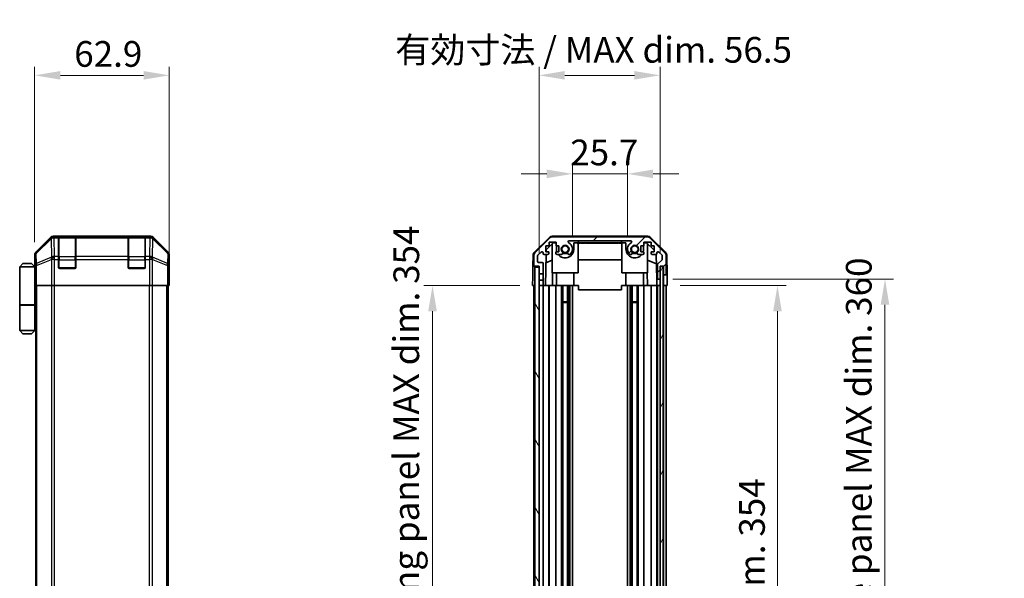
# Model space of a CAD drawing. Units: millimetres. Extents: x 0 to 7080, y -10 to 1405.
# Drawn here: x 2537 to 2997, y 859 to 1120 of the extents above; entities that cross this region are included whole.
import ezdxf

# ---------------------------------------------------------------- set-up
doc = ezdxf.new("R2010")
doc.units = ezdxf.units.MM
doc.header["$LTSCALE"] = 4
doc.layers.get('Defpoints').update_dxf_attribs({"lineweight": 25})
for name, color, linetype, lineweight in [('Dimension (ISO)', 7, 'Continuous', 18), ('Dimension (ISO) @ 1', 7, 'Continuous', 18), ('Hatch (ISO)', 1, 'Continuous', 18), ('Visible (ISO)', 7, 'Continuous', 35), ('Visible Narrow (ISO)', 7, 'Continuous', 25)]:
    doc.layers.add(name, color=color, linetype=linetype, lineweight=lineweight)
doc.styles.add('Note Text (TK)', font='txt')
doc.dimstyles.new('Default - Method 1b (TK)', dxfattribs={"dimscale": 4, "dimtxt": 2.5, "dimasz": 2.5, "dimexe": 1, "dimexo": 1.5, "dimgap": 1, "dimtad": 1, "dimtoh": 1, "dimrnd": 1e-08, "dimdsep": 46, "dimtxsty": 'Note Text (TK)', "dimcen": 0.09, "dimdle": 5, "dimclrd": 100, "dimclre": 100, "dimclrt": 7, "dimadec": 1, "dimazin": 1, "dimtfac": 1, "dimtmove": 0, "dimatfit": 3, "dimfxl": 1, "dimtolj": 1, "dimlwd": -1, "dimlwe": -1, "dimarcsym": 0})

# ---------------------------------------------------------------- blocks, each defined once
blk = doc.blocks.new('*D65')
at = {"layer": 'Defpoints', "color": 0}
for p in [(2821.26, 1048.03), (2795.56, 1012.89), (2821.26, 1012.89)]:
    blk.add_point(p, dxfattribs=at)
at = {"layer": 'Dimension (ISO)', "color": 100}
for p, q in [((2795.56, 1018.89), (2795.56, 1052.03)), ((2821.26, 1018.89), (2821.26, 1052.03)), ((2783.56, 1048.03), (2771.56, 1048.03)), ((2795.56, 1048.03), (2821.26, 1048.03)), ((2833.26, 1048.03), (2845.26, 1048.03))]:
    blk.add_line(p, q, dxfattribs=at)
for points in [[(2783.56, 1050.03), (2783.56, 1046.03), (2795.56, 1048.03)], [(2833.26, 1050.03), (2833.26, 1046.03), (2821.26, 1048.03)]]:
    blk.add_solid(points, dxfattribs=at)
at = {"layer": 'Dimension (ISO)', "color": 7, "insert": (2794.53, 1058.03), "char_height": 12, "attachment_point": 4, "style": 'Note Text (TK)'}
blk.add_mtext('\\A1;25.7', dxfattribs=at)
blk = doc.blocks.new('*D66')
at = {"layer": 'Defpoints', "color": 0}
for p in [(2836.51, 1094.05), (2779.96, 1004.89), (2836.51, 1004.89)]:
    blk.add_point(p, dxfattribs=at)
at = {"layer": 'Dimension (ISO)', "color": 100}
for p, q in [((2779.96, 1010.89), (2779.96, 1098.05)), ((2836.51, 1010.89), (2836.51, 1098.05)), ((2791.96, 1094.05), (2824.51, 1094.05))]:
    blk.add_line(p, q, dxfattribs=at)
for points in [[(2791.96, 1096.05), (2791.96, 1092.05), (2779.96, 1094.05)], [(2824.51, 1096.05), (2824.51, 1092.05), (2836.51, 1094.05)]]:
    blk.add_solid(points, dxfattribs=at)
at = {"layer": 'Dimension (ISO)', "color": 7, "insert": (2712.78, 1105.96), "char_height": 12, "attachment_point": 4, "style": 'Note Text (TK)'}
blk.add_mtext('\\A1;有効寸法 / MAX dim. 56.5', dxfattribs=at)
blk = doc.blocks.new('*D67')
at = {"layer": 'Defpoints', "color": 0}
for p in [(2607.19, 1094.05), (2544.29, 1010.06), (2607.19, 1000.89)]:
    blk.add_point(p, dxfattribs=at)
at = {"layer": 'Dimension (ISO)', "color": 100}
for p, q in [((2544.29, 1016.06), (2544.29, 1098.05)), ((2607.19, 1006.89), (2607.19, 1098.05)), ((2556.29, 1094.05), (2595.19, 1094.05))]:
    blk.add_line(p, q, dxfattribs=at)
for points in [[(2556.29, 1096.05), (2556.29, 1092.05), (2544.29, 1094.05)], [(2595.19, 1096.05), (2595.19, 1092.05), (2607.19, 1094.05)]]:
    blk.add_solid(points, dxfattribs=at)
at = {"layer": 'Dimension (ISO)', "color": 7, "insert": (2562.78, 1104.05), "char_height": 12, "attachment_point": 4, "style": 'Note Text (TK)'}
blk.add_mtext('\\A1;62.9', dxfattribs=at)
blk = doc.blocks.new('*D69')
at = {"layer": 'Defpoints', "color": 0}
for p in [(2839.86, 995.89), (2839.77, 641.89), (2891.35, 641.89)]:
    blk.add_point(p, dxfattribs=at)
at = {"layer": 'Dimension (ISO)', "color": 100}
for p, q in [((2845.86, 995.89), (2895.35, 995.89)), ((2891.35, 983.89), (2891.35, 653.89)), ((2845.77, 641.89), (2895.35, 641.89))]:
    blk.add_line(p, q, dxfattribs=at)
for points in [[(2889.35, 983.89), (2893.35, 983.89), (2891.35, 995.89)], [(2889.35, 653.89), (2893.35, 653.89), (2891.35, 641.89)]]:
    blk.add_solid(points, dxfattribs=at)
at = {"layer": 'Dimension (ISO)', "color": 7, "insert": (2879.44, 725.04), "char_height": 12, "attachment_point": 4, "rotation": 90, "style": 'Note Text (TK)'}
blk.add_mtext('\\A1;有効寸法 / MAX dim. 354', dxfattribs=at)
blk = doc.blocks.new('*D70')
at = {"layer": 'Defpoints', "color": 0}
for p in [(2836.51, 998.89), (2836.51, 638.89), (2941.6, 638.89)]:
    blk.add_point(p, dxfattribs=at)
at = {"layer": 'Dimension (ISO)', "color": 100}
for p, q in [((2842.51, 998.89), (2945.6, 998.89)), ((2941.6, 986.89), (2941.6, 650.89)), ((2842.51, 638.89), (2945.6, 638.89))]:
    blk.add_line(p, q, dxfattribs=at)
for points in [[(2939.6, 986.89), (2943.6, 986.89), (2941.6, 998.89)], [(2939.6, 650.89), (2943.6, 650.89), (2941.6, 638.89)]]:
    blk.add_solid(points, dxfattribs=at)
at = {"layer": 'Dimension (ISO)', "color": 7, "insert": (2929.35, 625.01), "char_height": 12, "attachment_point": 4, "rotation": 90, "style": 'Note Text (TK)'}
blk.add_mtext('\\A1;ハメ込みパネル有効寸法 / Slide panel MAX dim. 360', dxfattribs=at)
blk = doc.blocks.new('*D74')
at = {"layer": 'Defpoints', "color": 0}
for p in [(2776.96, 995.89), (2730.18, 641.89), (2777.12, 641.89)]:
    blk.add_point(p, dxfattribs=at)
at = {"layer": 'Dimension (ISO)', "color": 100}
for p, q in [((2770.96, 995.89), (2726.18, 995.89)), ((2730.18, 983.89), (2730.18, 653.89)), ((2771.12, 641.89), (2726.18, 641.89))]:
    blk.add_line(p, q, dxfattribs=at)
for points in [[(2728.18, 983.89), (2732.18, 983.89), (2730.18, 995.89)], [(2728.18, 653.89), (2732.18, 653.89), (2730.18, 641.89)]]:
    blk.add_solid(points, dxfattribs=at)
at = {"layer": 'Dimension (ISO)', "color": 7, "insert": (2717.93, 609.5), "char_height": 12, "attachment_point": 4, "rotation": 90, "style": 'Note Text (TK)'}
blk.add_mtext('\\A1;開閉パネル有効寸法 / Open-closing panel MAX dim. 354', dxfattribs=at)

msp = doc.modelspace()

# ---------------------------------------------------------------- hatches: boundary and pattern name
at = {"layer": 'Hatch (ISO)'}
h = msp.add_hatch(dxfattribs=at)
h.set_pattern_fill('ANSI31', color=256, scale=127, style=0)
h.set_pattern_definition([(45, (1501.5, -40), (-11.22532, 11.22532), [])])
edge = h.paths.add_edge_path()
edge.add_line((2781.96, 998.389), (2779.96, 998.389))
edge.add_line((2779.96, 998.389), (2779.96, 996.389))
edge.add_ellipse((2780.46, 996.389), major_axis=(-0.5, 0), ratio=1, start_angle=0, end_angle=90)
edge.add_line((2780.46, 995.889), (2781.46, 995.889))
edge.add_ellipse((2781.46, 996.389), major_axis=(0, -0.5), ratio=1, start_angle=0, end_angle=90)
edge.add_line((2781.96, 996.389), (2781.96, 998.389))
edge = h.paths.add_edge_path()
edge.add_ellipse((2830.532, 1016.589), major_axis=(1.414, 1.414), ratio=1, start_angle=0, end_angle=45)
edge.add_line((2830.532, 1018.589), (2786.288, 1018.589))
edge.add_ellipse((2786.288, 1016.589), major_axis=(0, 2), ratio=1, start_angle=0, end_angle=45)
edge.add_line((2784.874, 1018.003), (2778.046, 1011.174))
edge.add_ellipse((2779.46, 1009.76), major_axis=(-1.414, 1.414), ratio=1, start_angle=0, end_angle=45)
edge.add_line((2777.46, 1009.76), (2777.46, 1005.389))
edge.add_ellipse((2777.96, 1005.389), major_axis=(-0.5, 0), ratio=1, start_angle=0, end_angle=90)
edge.add_line((2777.96, 1004.889), (2779.96, 1004.889))
edge.add_line((2779.96, 1004.889), (2779.96, 1004.389))
edge.add_line((2779.96, 1004.389), (2779.96, 1001.389))
edge.add_line((2779.96, 1001.389), (2781.96, 1001.389))
edge.add_line((2781.96, 1001.389), (2781.96, 1006.189))
edge.add_ellipse((2781.46, 1006.189), major_axis=(0.5, 0), ratio=1, start_angle=0, end_angle=90)
edge.add_line((2781.46, 1006.689), (2779.76, 1006.689))
edge.add_ellipse((2779.76, 1007.189), major_axis=(0, -0.5), ratio=1, start_angle=270, end_angle=360, ccw=False)
edge.add_line((2779.26, 1007.189), (2779.26, 1009.636))
edge.add_ellipse((2779.76, 1009.636), major_axis=(-0.5, 0), ratio=1, start_angle=315, end_angle=360, ccw=False)
edge.add_line((2779.406, 1009.989), (2780.956, 1011.539))
edge.add_ellipse((2781.31, 1011.186), major_axis=(-0.354, 0.354), ratio=1, start_angle=225, end_angle=360, ccw=False)
edge.add_line((2781.81, 1011.186), (2781.81, 1010.889))
edge.add_ellipse((2782.31, 1010.889), major_axis=(-0.5, 0), ratio=1, start_angle=0, end_angle=90)
edge.add_line((2782.31, 1010.389), (2783.96, 1010.389))
edge.add_ellipse((2783.96, 1010.889), major_axis=(0, -0.5), ratio=1, start_angle=0, end_angle=90)
edge.add_line((2784.46, 1010.889), (2784.46, 1011.639))
edge.add_line((2784.46, 1011.639), (2783.06, 1011.639))
edge.add_line((2783.06, 1011.639), (2783.06, 1014.439))
edge.add_line((2783.06, 1014.439), (2784.646, 1014.439))
edge.add_line((2784.646, 1014.439), (2784.646, 1016.139))
edge.add_line((2784.646, 1016.139), (2788.028, 1016.139))
edge.add_line((2788.028, 1016.139), (2788.028, 1014.439))
edge.add_line((2788.028, 1014.439), (2789.26, 1014.439))
edge.add_line((2789.26, 1014.439), (2789.26, 1011.639))
edge.add_line((2789.26, 1011.639), (2787.86, 1011.639))
edge.add_line((2787.86, 1011.639), (2787.86, 1010.889))
edge.add_ellipse((2788.36, 1010.889), major_axis=(-0.5, 0), ratio=1, start_angle=0, end_angle=90)
edge.add_line((2788.36, 1010.389), (2790.487, 1010.389))
edge.add_ellipse((2790.23, 1011.146), major_axis=(0.257, -0.758), ratio=1, start_angle=0, end_angle=113.33589)
edge.add_ellipse((2792.16, 1012.889), major_axis=(-1.336, -1.206), ratio=1, start_angle=95.84043, end_angle=360, ccw=False)
edge.add_ellipse((2794.09, 1011.146), major_axis=(-0.594, 0.536), ratio=1, start_angle=0, end_angle=113.33589)
edge.add_line((2793.833, 1010.389), (2794.347, 1010.388))
edge.add_ellipse((2794.09, 1011.146), major_axis=(0.257, -0.758), ratio=1, start_angle=0, end_angle=29.17631)
edge.add_ellipse((2792.16, 1012.889), major_axis=(2.524, -2.279), ratio=1, start_angle=0, end_angle=102.75926)
edge.add_ellipse((2794.07, 1016.289), major_axis=(-0.245, -0.436), ratio=1, start_angle=209.32053, end_angle=360, ccw=False)
edge.add_line((2794.07, 1016.789), (2822.75, 1016.789))
edge.add_ellipse((2822.75, 1016.289), major_axis=(0, 0.5), ratio=1, start_angle=209.32053, end_angle=360, ccw=False)
edge.add_ellipse((2824.66, 1012.889), major_axis=(-1.665, 2.965), ratio=1, start_angle=0, end_angle=102.75926)
edge.add_ellipse((2822.73, 1011.146), major_axis=(-0.594, -0.536), ratio=1, start_angle=0, end_angle=29.17631)
edge.add_line((2822.473, 1010.388), (2822.987, 1010.389))
edge.add_ellipse((2822.73, 1011.146), major_axis=(0.257, -0.758), ratio=1, start_angle=0, end_angle=113.33589)
edge.add_ellipse((2824.66, 1012.889), major_axis=(-1.336, -1.206), ratio=1, start_angle=95.84043, end_angle=360, ccw=False)
edge.add_ellipse((2826.59, 1011.146), major_axis=(-0.594, 0.536), ratio=1, start_angle=0, end_angle=113.33589)
edge.add_line((2826.333, 1010.389), (2828.46, 1010.389))
edge.add_ellipse((2828.46, 1010.889), major_axis=(0, -0.5), ratio=1, start_angle=0, end_angle=90)
edge.add_line((2828.96, 1010.889), (2828.96, 1011.639))
edge.add_line((2828.96, 1011.639), (2827.56, 1011.639))
edge.add_line((2827.56, 1011.639), (2827.56, 1014.439))
edge.add_line((2827.56, 1014.439), (2828.96, 1014.439))
edge.add_line((2828.96, 1014.439), (2828.96, 1016.139))
edge.add_line((2828.96, 1016.139), (2832.36, 1016.139))
edge.add_line((2832.36, 1016.139), (2832.36, 1014.439))
edge.add_line((2832.36, 1014.439), (2833.76, 1014.439))
edge.add_line((2833.76, 1014.439), (2833.76, 1011.639))
edge.add_line((2833.76, 1011.639), (2832.36, 1011.639))
edge.add_line((2832.36, 1011.639), (2832.36, 1010.889))
edge.add_ellipse((2832.86, 1010.889), major_axis=(-0.5, 0), ratio=1, start_angle=0, end_angle=90)
edge.add_line((2832.86, 1010.389), (2834.51, 1010.389))
edge.add_ellipse((2834.51, 1010.889), major_axis=(0, -0.5), ratio=1, start_angle=0, end_angle=90)
edge.add_line((2835.01, 1010.889), (2835.01, 1011.186))
edge.add_ellipse((2835.51, 1011.186), major_axis=(-0.5, 0), ratio=1, start_angle=225, end_angle=360, ccw=False)
edge.add_line((2835.863, 1011.539), (2837.413, 1009.989))
edge.add_ellipse((2837.06, 1009.636), major_axis=(0.354, 0.354), ratio=1, start_angle=315, end_angle=360, ccw=False)
edge.add_line((2837.56, 1009.636), (2837.56, 1008.113))
edge.add_ellipse((2837.06, 1008.113), major_axis=(0.5, 0), ratio=1, start_angle=311.63354, end_angle=360, ccw=False)
edge.add_line((2837.392, 1007.739), (2835.478, 1006.038))
edge.add_ellipse((2835.81, 1005.664), major_axis=(-0.332, 0.374), ratio=1, start_angle=0, end_angle=48.36646)
edge.add_line((2835.31, 1005.664), (2835.31, 999.389))
edge.add_ellipse((2835.81, 999.389), major_axis=(-0.5, 0), ratio=1, start_angle=0, end_angle=90)
edge.add_line((2835.81, 998.889), (2836.01, 998.889))
edge.add_ellipse((2836.01, 999.389), major_axis=(0, -0.5), ratio=1, start_angle=0, end_angle=90)
edge.add_line((2836.51, 999.389), (2836.51, 1004.839))
edge.add_line((2836.51, 1004.839), (2836.51, 1004.889))
edge.add_line((2836.51, 1004.889), (2838.16, 1004.889))
edge.add_line((2838.16, 1004.889), (2838.16, 1001.389))
edge.add_ellipse((2838.66, 1001.389), major_axis=(-0.5, 0), ratio=1, start_angle=0, end_angle=90)
edge.add_line((2838.66, 1000.889), (2838.86, 1000.889))
edge.add_ellipse((2838.86, 1001.389), major_axis=(0, -0.5), ratio=1, start_angle=0, end_angle=90)
edge.add_line((2839.36, 1001.389), (2839.36, 1009.76))
edge.add_ellipse((2837.36, 1009.76), major_axis=(2, 0), ratio=1, start_angle=0, end_angle=45)
edge.add_line((2838.774, 1011.174), (2831.946, 1018.003))
h = msp.add_hatch(dxfattribs=at)
h.set_pattern_fill('ANSI31', color=256, scale=127, angle=75.00018, style=0)
h.set_pattern_definition([(120.0002, (1501.5, -40), (-13.74813, -7.93754), [])])
h.paths.add_polyline_path([(2779.96, 1004.389), (2777.96, 1004.389), (2777.96, 633.389), (2779.96, 633.389), (2779.96, 636.389), (2779.96, 639.389), (2779.96, 641.389), (2779.96, 996.389), (2779.96, 998.389), (2779.96, 1001.389)])
h = msp.add_hatch(dxfattribs=at)
h.set_pattern_fill('ANSI31', color=256, scale=127, angle=14.99998, style=0)
h.set_pattern_definition([(60, (1501.5, -40), (-13.74815, 7.9375), [])])
h.paths.add_polyline_path([(2838.01, 632.939), (2838.01, 1004.839), (2836.51, 1004.839), (2836.51, 999.389), (2836.51, 638.389), (2836.51, 632.939)])

# ---------------------------------------------------------------- linework, layer by layer
at = {"layer": 'Visible (ISO)'}
for p, q in [((2551.71, 1018.303), (2544.88, 1011.473)), ((2598.365, 1018.889), (2553.124, 1018.889)), ((2555.494, 1018.672), (2555.494, 1018.74)), ((2555.494, 1018.672), (2555.494, 1018.086)), ((2555.494, 1009.474), (2555.494, 1018.086)), ((2563.194, 1018.689), (2555.794, 1018.689)), ((2555.994, 1018.749), (2562.994, 1018.749)), ((2563.494, 1018.74), (2563.494, 1018.672)), ((2563.494, 1018.086), (2563.494, 1018.672)), ((2563.494, 1018.086), (2563.494, 1009.474)), ((2587.994, 1018.672), (2587.994, 1018.74)), ((2587.994, 1018.672), (2587.994, 1018.086)), ((2587.994, 1009.474), (2587.994, 1018.086)), ((2595.694, 1018.689), (2588.294, 1018.689)), ((2588.494, 1018.749), (2595.494, 1018.749)), ((2595.994, 1018.74), (2595.994, 1018.672)), ((2595.994, 1018.086), (2595.994, 1018.672)), ((2595.994, 1018.086), (2595.994, 1009.474)), ((2606.609, 1011.473), (2599.779, 1018.303)), ((2777.805, 1011.463), (2784.778, 1018.315)), ((2784.874, 1018.003), (2778.046, 1011.174)), ((2830.64, 1018.889), (2786.18, 1018.889)), ((2830.532, 1018.589), (2786.288, 1018.589)), ((2794.07, 1016.789), (2822.75, 1016.789)), ((2798.41, 1015.889), (2798.41, 1016.789)), ((2818.41, 1016.789), (2818.41, 1015.889)), ((2838.774, 1011.174), (2831.946, 1018.003)), ((2832.042, 1018.315), (2839.014, 1011.463)), ((2783.06, 1011.639), (2783.06, 1014.439)), ((2783.06, 1014.439), (2784.646, 1014.439)), ((2783.236, 1011.639), (2783.253, 1012.61)), ((2783.253, 1012.61), (2786.589, 1015.889)), ((2784.646, 1014.439), (2784.646, 1016.139)), ((2784.646, 1016.139), (2788.028, 1016.139)), ((2786.16, 1001.889), (2786.16, 1015.467)), ((2786.589, 1015.889), (2788.028, 1015.889)), ((2788.028, 1016.139), (2788.028, 1014.439)), ((2788.028, 1014.439), (2789.26, 1014.439)), ((2788.06, 1012.889), (2788.06, 1014.439)), ((2789.26, 1014.439), (2789.26, 1011.639)), ((2796.26, 1015.889), (2798.41, 1015.889)), ((2796.26, 1015.889), (2796.26, 1012.889)), ((2797.846, 1015.889), (2797.846, 1015.689)), ((2797.846, 1015.689), (2798.138, 1015.689)), ((2798.138, 1015.889), (2798.138, 1015.689)), ((2798.138, 1015.689), (2799.074, 1015.689)), ((2798.16, 1001.889), (2798.16, 1015.689)), ((2818.41, 1015.889), (2798.41, 1015.889)), ((2799.074, 1015.889), (2799.074, 1015.689)), ((2799.074, 1015.689), (2799.343, 1015.689)), ((2799.343, 1015.889), (2799.343, 1015.689)), ((2799.588, 1015.889), (2799.588, 1015.689)), ((2799.588, 1015.689), (2799.869, 1015.689)), ((2799.869, 1015.889), (2799.869, 1015.689)), ((2799.869, 1015.689), (2800.115, 1015.689)), ((2800.115, 1015.889), (2800.115, 1015.689)), ((2800.115, 1015.689), (2800.886, 1015.689)), ((2800.886, 1015.889), (2800.886, 1015.689)), ((2800.886, 1015.689), (2801.132, 1015.689)), ((2801.132, 1015.889), (2801.132, 1015.689)), ((2801.132, 1015.689), (2801.413, 1015.689)), ((2801.413, 1015.889), (2801.413, 1015.689)), ((2801.588, 1015.889), (2801.588, 1015.689)), ((2802.173, 1015.689), (2802.84, 1015.689)), ((2802.84, 1015.889), (2802.84, 1015.689)), ((2802.84, 1015.689), (2803.109, 1015.689)), ((2803.109, 1015.889), (2803.109, 1015.689)), ((2803.109, 1015.689), (2803.331, 1015.689)), ((2803.331, 1015.889), (2803.331, 1015.689)), ((2803.331, 1015.689), (2803.612, 1015.689)), ((2803.612, 1015.889), (2803.612, 1015.689)), ((2803.612, 1015.689), (2803.857, 1015.689)), ((2803.857, 1015.889), (2803.857, 1015.689)), ((2803.857, 1015.689), (2804.629, 1015.689)), ((2804.629, 1015.889), (2804.629, 1015.689)), ((2804.629, 1015.689), (2804.875, 1015.689)), ((2804.875, 1015.889), (2804.875, 1015.689)), ((2804.875, 1015.689), (2805.155, 1015.689)), ((2805.155, 1015.889), (2805.155, 1015.689)), ((2805.155, 1015.689), (2805.264, 1015.689)), ((2805.264, 1015.889), (2805.264, 1015.689)), ((2805.264, 1015.689), (2805.401, 1015.689)), ((2805.401, 1015.889), (2805.401, 1015.689)), ((2806.699, 1015.889), (2806.699, 1015.689)), ((2807.006, 1015.889), (2807.006, 1015.689)), ((2807.006, 1015.689), (2807.369, 1015.689)), ((2807.369, 1015.889), (2807.369, 1015.689)), ((2807.939, 1015.889), (2807.939, 1015.689)), ((2807.939, 1015.689), (2808.231, 1015.689)), ((2808.231, 1015.889), (2808.231, 1015.689)), ((2808.231, 1015.689), (2809.167, 1015.689)), ((2809.167, 1015.889), (2809.167, 1015.689)), ((2809.167, 1015.689), (2809.436, 1015.689)), ((2809.436, 1015.889), (2809.436, 1015.689)), ((2809.436, 1015.689), (2809.65, 1015.689)), ((2809.65, 1015.889), (2809.65, 1015.689)), ((2809.65, 1015.689), (2809.752, 1015.689)), ((2809.752, 1015.889), (2809.752, 1015.689)), ((2809.752, 1015.689), (2810.278, 1015.689)), ((2810.278, 1015.889), (2810.278, 1015.689)), ((2810.278, 1015.689), (2810.421, 1015.689)), ((2810.421, 1015.889), (2810.421, 1015.689)), ((2810.421, 1015.689), (2810.667, 1015.689)), ((2810.667, 1015.889), (2810.667, 1015.689)), ((2810.667, 1015.689), (2810.948, 1015.689)), ((2810.948, 1015.889), (2810.948, 1015.689)), ((2810.948, 1015.689), (2811.111, 1015.689)), ((2811.111, 1015.889), (2811.111, 1015.689)), ((2811.111, 1015.689), (2811.448, 1015.689)), ((2811.448, 1015.889), (2811.448, 1015.689)), ((2811.448, 1015.689), (2812.793, 1015.689)), ((2812.793, 1015.889), (2812.793, 1015.689)), ((2812.793, 1015.689), (2813.179, 1015.689)), ((2813.179, 1015.889), (2813.179, 1015.689)), ((2814.033, 1015.689), (2814.734, 1015.689)), ((2814.734, 1015.889), (2814.734, 1015.689)), ((2814.734, 1015.689), (2814.86, 1015.689)), ((2814.968, 1015.689), (2814.86, 1015.689)), ((2814.968, 1015.889), (2814.968, 1015.689)), ((2814.968, 1015.689), (2815.249, 1015.689)), ((2815.249, 1015.889), (2815.249, 1015.689)), ((2815.249, 1015.689), (2815.495, 1015.689)), ((2815.495, 1015.889), (2815.495, 1015.689)), ((2815.495, 1015.689), (2816.267, 1015.689)), ((2816.267, 1015.889), (2816.267, 1015.689)), ((2816.267, 1015.689), (2816.512, 1015.689)), ((2816.512, 1015.889), (2816.512, 1015.689)), ((2816.512, 1015.689), (2816.793, 1015.689)), ((2816.793, 1015.889), (2816.793, 1015.689)), ((2817.038, 1015.889), (2817.038, 1015.689)), ((2817.038, 1015.689), (2817.308, 1015.689)), ((2817.308, 1015.889), (2817.308, 1015.689)), ((2817.308, 1015.689), (2817.846, 1015.689)), ((2817.846, 1015.889), (2817.846, 1015.689)), ((2817.846, 1015.689), (2818.033, 1015.689)), ((2818.033, 1015.889), (2818.033, 1015.689)), ((2818.033, 1015.689), (2818.571, 1015.689)), ((2818.41, 1015.889), (2820.56, 1015.889)), ((2818.571, 1015.889), (2818.571, 1015.689)), ((2818.571, 1015.689), (2818.84, 1015.689)), ((2818.66, 1001.889), (2818.66, 1015.689)), ((2818.84, 1015.889), (2818.84, 1015.689)), ((2820.56, 1012.889), (2820.56, 1015.889)), ((2827.56, 1011.639), (2827.56, 1014.439)), ((2827.56, 1014.439), (2828.96, 1014.439)), ((2828.76, 1014.439), (2828.76, 1012.889)), ((2828.96, 1014.439), (2828.96, 1016.139)), ((2828.96, 1016.139), (2832.36, 1016.139)), ((2828.96, 1015.889), (2830.231, 1015.889)), ((2830.231, 1015.889), (2833.76, 1012.421)), ((2830.66, 1001.889), (2830.66, 1015.467)), ((2832.36, 1016.139), (2832.36, 1014.439)), ((2832.36, 1014.439), (2833.76, 1014.439)), ((2833.76, 1014.439), (2833.76, 1011.639)), ((2544.294, 1004.889), (2544.294, 1010.059)), ((2555.494, 1009.474), (2555.494, 1008.06)), ((2555.494, 1004.389), (2555.494, 1008.06)), ((2563.494, 1008.06), (2563.494, 1009.474)), ((2563.494, 1008.06), (2563.494, 1004.389)), ((2587.994, 1009.474), (2587.994, 1008.06)), ((2587.994, 1004.389), (2587.994, 1008.06)), ((2595.994, 1008.06), (2595.994, 1009.474)), ((2595.994, 1008.06), (2595.994, 1004.389)), ((2607.194, 1000.889), (2607.194, 1010.059)), ((2777.208, 1010.072), (2777.117, 1004.889)), ((2777.46, 1009.76), (2777.46, 1005.389)), ((2779.26, 1007.189), (2779.26, 1009.636)), ((2779.406, 1009.989), (2780.956, 1011.539)), ((2781.81, 1011.186), (2781.81, 1010.889)), ((2782.31, 1010.389), (2783.96, 1010.389)), ((2782.961, 995.889), (2783.214, 1010.389)), ((2784.46, 1011.639), (2783.06, 1011.639)), ((2786.16, 1007.714), (2783.145, 1006.453)), ((2784.46, 1010.889), (2784.46, 1011.639)), ((2789.26, 1011.639), (2787.86, 1011.639)), ((2787.86, 1011.639), (2787.86, 1010.889)), ((2788.36, 1010.389), (2790.487, 1010.389)), ((2793.833, 1010.389), (2794.347, 1010.388)), ((2818.66, 1007.855), (2798.16, 1007.855)), ((2822.473, 1010.388), (2822.987, 1010.389)), ((2826.333, 1010.389), (2828.46, 1010.389)), ((2828.96, 1011.639), (2827.56, 1011.639)), ((2828.96, 1010.889), (2828.96, 1011.639)), ((2830.66, 1007.714), (2834.833, 1005.968)), ((2833.76, 1011.639), (2832.36, 1011.639)), ((2832.36, 1011.639), (2832.36, 1010.889)), ((2832.86, 1010.389), (2834.51, 1010.389)), ((2834.755, 1010.453), (2834.957, 998.889)), ((2835.01, 1010.889), (2835.01, 1011.186)), ((2837.392, 1007.739), (2835.478, 1006.038)), ((2835.863, 1011.539), (2837.413, 1009.989)), ((2837.56, 1009.636), (2837.56, 1008.113)), ((2839.36, 1001.389), (2839.36, 1009.76)), ((2839.612, 1010.072), (2839.773, 1000.889)), ((2538.794, 1006.189), (2537.294, 1004.689)), ((2537.294, 1004.689), (2537.294, 986.889)), ((2544.294, 1004.689), (2537.294, 1004.689)), ((2538.794, 1006.189), (2542.794, 1006.189)), ((2542.794, 1006.189), (2544.294, 1004.689)), ((2544.294, 1004.889), (2544.364, 1004.889)), ((2544.294, 1004.689), (2544.294, 1001.489)), ((2544.294, 1004.689), (2544.389, 1004.689)), ((2544.421, 1003.689), (2544.294, 1003.689)), ((2562.994, 1003.889), (2555.994, 1003.889)), ((2595.494, 1003.889), (2588.494, 1003.889)), ((2777.03, 999.889), (2777.117, 1004.889)), ((2777.117, 1004.889), (2777.96, 1004.889)), ((2777.96, 1004.889), (2779.96, 1004.889)), ((2779.96, 1004.389), (2777.96, 1004.389)), ((2777.96, 1004.389), (2777.96, 633.389)), ((2781.46, 1006.689), (2779.76, 1006.689)), ((2779.96, 1004.889), (2779.96, 1001.389)), ((2779.96, 633.389), (2779.96, 1004.389)), ((2781.96, 1001.389), (2781.96, 1006.189)), ((2835.31, 1005.664), (2835.31, 999.389)), ((2836.51, 999.389), (2836.51, 1004.889)), ((2836.51, 1004.889), (2838.16, 1004.889)), ((2838.01, 1004.839), (2836.51, 1004.839)), ((2836.51, 1004.839), (2836.51, 632.939)), ((2838.01, 632.939), (2838.01, 1004.839)), ((2838.16, 1004.889), (2838.16, 1001.389)), ((2544.436, 1002.689), (2544.294, 1002.689)), ((2544.294, 1001.489), (2544.447, 1001.489)), ((2544.294, 1001.489), (2544.294, 986.889)), ((2544.451, 998.689), (2544.294, 998.689)), ((2544.451, 999.889), (2544.451, 995.889)), ((2607.107, 995.889), (2607.107, 998.889)), ((2607.142, 1000.889), (2607.194, 1000.889)), ((2776.96, 995.889), (2777.03, 999.889)), ((2779.96, 1001.389), (2781.96, 1001.389)), ((2781.96, 998.389), (2779.96, 998.389)), ((2779.96, 998.389), (2779.96, 996.389)), ((2781.96, 1001.389), (2781.96, 998.389)), ((2781.96, 996.389), (2781.96, 998.389)), ((2786.16, 1001.889), (2798.16, 1001.889)), ((2786.309, 1001.889), (2786.205, 995.889)), ((2788.06, 1001.889), (2788.06, 995.889)), ((2796.26, 1001.889), (2796.26, 995.889)), ((2830.66, 1001.889), (2818.66, 1001.889)), ((2820.56, 1001.889), (2820.56, 995.889)), ((2828.76, 1001.889), (2828.76, 995.889)), ((2830.615, 995.889), (2830.511, 1001.889)), ((2834.957, 998.889), (2835.81, 998.889)), ((2834.992, 996.889), (2834.957, 998.889)), ((2835.81, 998.889), (2836.01, 998.889)), ((2836.01, 998.889), (2836.51, 998.889)), ((2838.16, 1001.389), (2838.16, 1000.889)), ((2838.16, 1000.889), (2838.66, 1000.889)), ((2838.16, 998.889), (2838.16, 1000.889)), ((2838.16, 995.889), (2838.16, 998.889)), ((2838.66, 1000.889), (2838.86, 1000.889)), ((2838.86, 1000.889), (2839.773, 1000.889)), ((2839.773, 1000.889), (2839.808, 998.889)), ((2839.808, 998.889), (2839.86, 995.889)), ((2544.542, 995.889), (2544.451, 995.889)), ((2545.14, 995.889), (2544.542, 995.889)), ((2544.794, 641.889), (2544.794, 995.889)), ((2545.14, 995.889), (2552.112, 995.889)), ((2553.514, 995.889), (2552.112, 995.889)), ((2597.975, 995.889), (2553.514, 995.889)), ((2599.376, 995.889), (2597.975, 995.889)), ((2599.376, 995.889), (2606.349, 995.889)), ((2606.947, 995.889), (2606.349, 995.889)), ((2606.694, 641.889), (2606.694, 995.889)), ((2606.947, 995.889), (2607.107, 995.889)), ((2777.96, 995.889), (2776.96, 995.889)), ((2777.46, 995.889), (2777.46, 853.889)), ((2780.46, 995.889), (2779.96, 995.889)), ((2780.46, 995.889), (2781.46, 995.889)), ((2782.961, 995.889), (2781.46, 995.889)), ((2781.96, 995.889), (2781.96, 852.539)), ((2783.96, 995.889), (2782.961, 995.889)), ((2783.96, 995.889), (2784.46, 995.889)), ((2784.46, 995.889), (2784.46, 852.405)), ((2786.205, 995.889), (2784.46, 995.889)), ((2784.646, 995.889), (2784.646, 852.266)), ((2787.86, 995.889), (2786.205, 995.889)), ((2787.86, 995.889), (2787.86, 851.27)), ((2787.86, 995.889), (2788.36, 995.889)), ((2788.91, 995.889), (2788.36, 995.889)), ((2796.26, 995.889), (2788.91, 995.889)), ((2790.487, 995.889), (2790.487, 835.351)), ((2791.03, 995.889), (2791.03, 834.411)), ((2793.29, 995.889), (2793.29, 641.889)), ((2793.833, 995.889), (2793.833, 641.889)), ((2794.347, 995.889), (2794.347, 641.889)), ((2795.56, 995.889), (2795.56, 641.889)), ((2798.41, 995.889), (2796.26, 995.889)), ((2798.41, 993.889), (2798.41, 995.889)), ((2818.41, 993.889), (2798.41, 993.889)), ((2818.41, 995.889), (2818.41, 993.889)), ((2820.56, 995.889), (2818.41, 995.889)), ((2827.91, 995.889), (2820.56, 995.889)), ((2821.26, 995.889), (2821.26, 641.889)), ((2822.473, 995.889), (2822.473, 641.889)), ((2822.987, 995.889), (2822.987, 641.889)), ((2823.53, 995.889), (2823.53, 641.889)), ((2825.79, 995.889), (2825.79, 641.889)), ((2826.333, 995.889), (2826.333, 641.889)), ((2828.46, 995.889), (2827.91, 995.889)), ((2828.46, 995.889), (2828.96, 995.889)), ((2828.96, 995.889), (2828.96, 641.889)), ((2830.615, 995.889), (2828.96, 995.889)), ((2832.36, 995.889), (2830.615, 995.889)), ((2832.36, 995.889), (2832.36, 641.889)), ((2832.36, 995.889), (2832.86, 995.889)), ((2834.51, 995.889), (2832.86, 995.889)), ((2834.51, 995.889), (2835.009, 995.889)), ((2835.009, 995.889), (2834.992, 996.889)), ((2836.51, 995.889), (2835.009, 995.889)), ((2835.01, 995.889), (2835.01, 641.889)), ((2835.31, 995.889), (2835.31, 641.889)), ((2836.01, 995.889), (2835.81, 995.889)), ((2838.16, 995.889), (2838.01, 995.889)), ((2838.16, 995.889), (2838.01, 995.889)), ((2838.16, 995.889), (2838.16, 641.889)), ((2839.86, 995.889), (2838.16, 995.889)), ((2838.86, 995.889), (2838.66, 995.889)), ((2839.36, 995.889), (2839.36, 641.889)), ((2537.294, 986.889), (2544.294, 986.889)), ((2537.294, 986.689), (2544.294, 986.689)), ((2537.294, 986.689), (2537.294, 974.889)), ((2537.794, 986.689), (2537.794, 986.889)), ((2543.794, 986.689), (2543.794, 986.889)), ((2544.256, 986.889), (2544.256, 986.689)), ((2544.794, 986.889), (2544.294, 986.889)), ((2544.61, 986.689), (2544.294, 986.689)), ((2544.294, 986.689), (2544.294, 974.889)), ((2544.794, 986.689), (2544.61, 986.689)), ((2791.03, 988.318), (2793.29, 988.318)), ((2793.29, 987.889), (2791.03, 987.889)), ((2823.53, 988.318), (2825.79, 988.318)), ((2825.79, 987.889), (2823.53, 987.889)), ((2537.294, 974.889), (2544.294, 974.889)), ((2538.794, 973.389), (2537.294, 974.889)), ((2542.794, 973.389), (2538.794, 973.389)), ((2542.794, 973.389), (2544.294, 974.889)), ((2544.294, 974.889), (2544.61, 974.889)), ((2544.794, 974.889), (2544.61, 974.889))]:
    msp.add_line(p, q, dxfattribs=at)
for centre in [(2792.16, 1012.889), (2824.66, 1012.889)]:
    msp.add_circle(centre, 1.571, dxfattribs=at)
for centre, radius, start, end in [((2555.794, 1018.389), 0.3, 90, 180), ((2563.194, 1018.389), 0.3, 0, 90), ((2588.294, 1018.389), 0.3, 90, 180), ((2595.694, 1018.389), 0.3, 0, 90), ((2786.18, 1016.889), 2, 90, 134.5), ((2786.288, 1016.589), 2, 90, 135), ((2794.07, 1016.289), 0.5, 90, 240.67947), ((2822.75, 1016.289), 0.5, 299.32053, 90), ((2830.532, 1016.589), 2, 45, 90), ((2830.64, 1016.889), 2, 45.5, 90), ((2792.16, 1012.889), 4.1, 180, 197.75083), ((2792.16, 1012.889), 4.1, 217.57187, 0), ((2792.16, 1012.889), 1.8, 317.92021, 222.07979), ((2792.16, 1012.889), 3.4, 317.92021, 60.67947), ((2824.66, 1012.889), 4.1, 180, 322.42813), ((2824.66, 1012.889), 3.4, 119.32053, 222.07979), ((2824.66, 1012.889), 1.8, 317.92021, 222.07979), ((2824.66, 1012.889), 4.1, 342.24917, 0), ((2779.207, 1010.037), 2, 134.5, 179), ((2779.46, 1009.76), 2, 135, 180), ((2779.76, 1009.636), 0.5, 135, 180), ((2781.31, 1011.186), 0.5, 0, 135), ((2782.31, 1010.889), 0.5, 180, 270), ((2783.96, 1010.889), 0.5, 270, 0), ((2788.36, 1010.889), 0.5, 180, 270), ((2790.23, 1011.146), 0.8, 288.7439, 42.07979), ((2792.16, 1012.889), 2, 235.40515, 304.59485), ((2792.16, 1012.889), 2.1, 237.43867, 302.56133), ((2794.09, 1011.146), 0.8, 137.92021, 251.2561), ((2794.09, 1011.146), 0.8, 288.7439, 317.92021), ((2822.73, 1011.146), 0.8, 222.07979, 251.2561), ((2822.73, 1011.146), 0.8, 288.7439, 42.07979), ((2824.66, 1012.889), 2, 235.40515, 304.59485), ((2824.66, 1012.889), 2.1, 237.43867, 302.56133), ((2826.59, 1011.146), 0.8, 137.92021, 251.2561), ((2828.46, 1010.889), 0.5, 270, 0), ((2832.86, 1010.889), 0.5, 180, 270), ((2834.51, 1010.889), 0.5, 270, 0), ((2835.51, 1011.186), 0.5, 45, 180), ((2837.06, 1008.113), 0.5, 311.63354, 0), ((2837.06, 1009.636), 0.5, 0, 45), ((2837.36, 1009.76), 2, 0, 45), ((2837.613, 1010.037), 2, 1, 45.5), ((2555.994, 1004.389), 0.5, 180, 270), ((2562.994, 1004.389), 0.5, 270, 0), ((2588.494, 1004.389), 0.5, 180, 270), ((2595.494, 1004.389), 0.5, 270, 0), ((2777.96, 1005.389), 0.5, 180, 270), ((2779.76, 1007.189), 0.5, 180, 270), ((2781.46, 1006.189), 0.5, 0, 90), ((2835.81, 1005.664), 0.5, 131.63354, 180), ((2835.81, 999.389), 0.5, 180, 270), ((2836.01, 999.389), 0.5, 270, 0), ((2838.66, 1001.389), 0.5, 180, 270), ((2838.86, 1001.389), 0.5, 270, 0), ((2780.46, 996.389), 0.5, 180, 270), ((2781.46, 996.389), 0.5, 270, 0)]:
    msp.add_arc(centre, radius, start, end, dxfattribs=at)
for centre, major_axis, ratio, start_param, end_param in [((2553.125, 1016.888), (-1.415, 1.415), 0.9996955, 5.4979394, 6.2831853), ((2555.994, 1018.74), (-0.5, 0), 0.0174551, 4.712389, 6.2831853), ((2562.994, 1018.74), (-0.5, 0), 0.0174551, 3.1415927, 4.712389), ((2588.494, 1018.74), (-0.5, 0), 0.0174551, 4.712389, 6.2831853), ((2595.494, 1018.74), (-0.5, 0), 0.0174551, 3.1415927, 4.712389), ((2598.364, 1016.888), (1.415, 1.415), 0.9996955, 0, 0.7852459), ((2546.295, 1010.058), (-1.415, 1.415), 0.9996955, 0, 0.7852459), ((2605.194, 1010.058), (1.415, 1.415), 0.9996955, 5.4979394, 6.2831853), ((2544.364, 999.889), (0, 5), 0.0174551, 4.712389, 6.2831853), ((2607.142, 998.889), (0, -2), 0.0174551, 3.1415927, 4.712389)]:
    msp.add_ellipse(centre, major_axis=major_axis, ratio=ratio, start_param=start_param, end_param=end_param, dxfattribs=at)
for points in [[(2801.588, 1015.689), (2801.649, 1015.689), (2801.74, 1015.689)], [(2801.74, 1015.689), (2801.892, 1015.689), (2802.173, 1015.689)], [(2805.401, 1015.689), (2805.467, 1015.689), (2805.565, 1015.689)], [(2805.565, 1015.689), (2805.717, 1015.689), (2806.033, 1015.689)], [(2806.033, 1015.689), (2806.348, 1015.689), (2806.5, 1015.689)], [(2806.5, 1015.689), (2806.62, 1015.689), (2806.699, 1015.689)], [(2806.699, 1015.689), (2806.786, 1015.689), (2806.854, 1015.689)], [(2806.854, 1015.689), (2806.945, 1015.689), (2807.006, 1015.689)], [(2807.369, 1015.689), (2807.439, 1015.689), (2807.544, 1015.689)], [(2807.544, 1015.689), (2807.678, 1015.689), (2807.939, 1015.689)], [(2813.179, 1015.689), (2813.286, 1015.689), (2813.448, 1015.689)], [(2813.448, 1015.689), (2813.67, 1015.689), (2814.033, 1015.689)]]:
    msp.add_open_spline(points, degree=2, dxfattribs=at)
at = {"layer": 'Visible Narrow (ISO)'}
for p, q in [((2551.927, 1018.086), (2545.046, 1011.307)), ((2545.055, 1010.887), (2551.935, 1017.666)), ((2551.71, 1018.303), (2551.927, 1018.086)), ((2551.935, 1017.666), (2551.952, 1017.666)), ((2551.952, 1017.666), (2552.102, 1009.061)), ((2553.34, 1018.672), (2553.124, 1018.889)), ((2553.357, 1018.672), (2553.34, 1018.672)), ((2555.494, 1018.672), (2553.357, 1018.672)), ((2553.357, 1018.086), (2553.357, 1018.672)), ((2553.507, 1009.481), (2553.357, 1018.086)), ((2553.357, 1018.086), (2555.494, 1018.086)), ((2555.794, 1018.689), (2555.794, 1018.103)), ((2555.794, 1009.274), (2555.794, 1018.103)), ((2555.794, 1018.103), (2563.194, 1018.103)), ((2555.994, 1018.689), (2555.994, 1018.749)), ((2562.994, 1018.749), (2562.994, 1018.689)), ((2563.194, 1018.103), (2563.194, 1018.689)), ((2563.194, 1018.103), (2563.194, 1009.274)), ((2587.994, 1018.672), (2563.494, 1018.672)), ((2563.494, 1018.086), (2587.994, 1018.086)), ((2588.294, 1018.689), (2588.294, 1018.103)), ((2588.294, 1009.274), (2588.294, 1018.103)), ((2588.294, 1018.103), (2595.694, 1018.103)), ((2588.494, 1018.689), (2588.494, 1018.749)), ((2595.494, 1018.749), (2595.494, 1018.689)), ((2595.694, 1018.103), (2595.694, 1018.689)), ((2595.694, 1018.103), (2595.694, 1009.274)), ((2598.132, 1018.672), (2595.994, 1018.672)), ((2595.994, 1018.086), (2598.132, 1018.086)), ((2598.132, 1018.086), (2597.981, 1009.481)), ((2598.148, 1018.672), (2598.132, 1018.672)), ((2598.132, 1018.672), (2598.132, 1018.086)), ((2598.365, 1018.889), (2598.148, 1018.672)), ((2599.387, 1009.061), (2599.537, 1017.666)), ((2599.537, 1017.666), (2599.554, 1017.666)), ((2599.554, 1017.666), (2606.434, 1010.887)), ((2599.562, 1018.086), (2599.779, 1018.303)), ((2606.442, 1011.307), (2599.562, 1018.086)), ((2544.294, 1010.059), (2544.461, 1009.893)), ((2544.461, 1009.893), (2544.542, 1005.231)), ((2545.046, 1011.307), (2544.88, 1011.473)), ((2545.136, 1006.225), (2545.055, 1010.887)), ((2552.102, 1009.061), (2545.136, 1006.225)), ((2545.14, 1005.231), (2552.106, 1008.067)), ((2552.106, 1008.067), (2552.112, 1008.06)), ((2552.112, 1008.06), (2552.112, 995.889)), ((2553.514, 1008.06), (2552.112, 1008.06)), ((2553.514, 1009.474), (2553.507, 1009.481)), ((2555.494, 1009.474), (2553.514, 1009.474)), ((2553.514, 1008.06), (2553.514, 1009.474)), ((2553.514, 995.889), (2553.514, 1008.06)), ((2553.514, 1008.06), (2555.494, 1008.06)), ((2555.494, 1007.86), (2555.794, 1007.86)), ((2555.794, 1009.274), (2555.794, 1007.86)), ((2563.194, 1009.274), (2555.794, 1009.274)), ((2555.794, 1004.189), (2555.794, 1007.86)), ((2555.794, 1007.86), (2563.194, 1007.86)), ((2563.194, 1007.86), (2563.194, 1009.274)), ((2563.194, 1007.86), (2563.494, 1007.86)), ((2563.194, 1007.86), (2563.194, 1004.189)), ((2587.994, 1009.474), (2563.494, 1009.474)), ((2563.494, 1008.06), (2587.994, 1008.06)), ((2587.994, 1007.86), (2588.294, 1007.86)), ((2588.294, 1009.274), (2588.294, 1007.86)), ((2595.694, 1009.274), (2588.294, 1009.274)), ((2588.294, 1004.189), (2588.294, 1007.86)), ((2588.294, 1007.86), (2595.694, 1007.86)), ((2595.694, 1007.86), (2595.694, 1009.274)), ((2595.694, 1007.86), (2595.994, 1007.86)), ((2595.694, 1007.86), (2595.694, 1004.189)), ((2597.975, 1009.474), (2595.994, 1009.474)), ((2595.994, 1008.06), (2597.975, 1008.06)), ((2597.981, 1009.481), (2597.975, 1009.474)), ((2597.975, 1009.474), (2597.975, 1008.06)), ((2597.975, 1008.06), (2597.975, 995.889)), ((2599.376, 1008.06), (2597.975, 1008.06)), ((2599.376, 1008.06), (2599.383, 1008.067)), ((2599.376, 995.889), (2599.376, 1008.06)), ((2599.383, 1008.067), (2606.349, 1005.231)), ((2606.352, 1006.225), (2599.387, 1009.061)), ((2606.434, 1010.887), (2606.352, 1006.225)), ((2606.609, 1011.473), (2606.442, 1011.307)), ((2606.947, 1005.231), (2607.028, 1009.893)), ((2607.028, 1009.893), (2607.194, 1010.059)), ((2544.542, 1005.231), (2544.542, 995.889)), ((2545.14, 1005.231), (2544.542, 1005.231)), ((2545.14, 995.889), (2545.14, 1005.231)), ((2555.536, 1004.189), (2555.794, 1004.189)), ((2555.794, 1004.189), (2555.794, 1003.93)), ((2563.194, 1004.189), (2555.794, 1004.189)), ((2563.194, 1003.93), (2563.194, 1004.189)), ((2563.194, 1004.189), (2563.453, 1004.189)), ((2588.036, 1004.189), (2588.294, 1004.189)), ((2588.294, 1004.189), (2588.294, 1003.93)), ((2595.694, 1004.189), (2588.294, 1004.189)), ((2595.694, 1003.93), (2595.694, 1004.189)), ((2595.694, 1004.189), (2595.953, 1004.189)), ((2606.349, 1005.231), (2606.349, 995.889)), ((2606.947, 1005.231), (2606.349, 1005.231)), ((2606.947, 995.889), (2606.947, 1005.231)), ((2545.38, 641.889), (2545.38, 995.889)), ((2552.209, 995.889), (2552.209, 641.889)), ((2553.623, 641.889), (2553.623, 995.889)), ((2597.866, 995.889), (2597.866, 641.889)), ((2599.28, 641.889), (2599.28, 995.889)), ((2606.109, 641.889), (2606.109, 995.889)), ((2544.61, 974.889), (2544.61, 986.689))]:
    msp.add_line(p, q, dxfattribs=at)
for centre, major_axis, ratio, start_param, end_param in [((2553.34, 1016.672), (-1.404, 1.425), 0.2855304, 0.0257525, 0.560167), ((2553.34, 1016.672), (-1.414, -1.414), 0.9996955, 3.9271431, 4.712389), ((2553.34, 1016.672), (0.049, 1.999), 0.8144058, 0.0300796, 1.0706198), ((2553.357, 1016.672), (0.049, 1.999), 0.8144058, 0.0300796, 1.0706198), ((2553.357, 1016.672), (2, 0.035), 0.7070529, 1.5584553, 2.3376829), ((2555.794, 1017.891), (-0.3, 0), 0.7071068, 4.712389, 6.2831853), ((2563.194, 1017.891), (0.3, 0), 0.7071068, 0, 1.5707963), ((2588.294, 1017.891), (-0.3, 0), 0.7071068, 4.712389, 6.2831853), ((2595.694, 1017.891), (0.3, 0), 0.7071068, 0, 1.5707963), ((2598.132, 1016.672), (-0.049, 1.999), 0.8144058, 5.2125656, 6.2531058), ((2598.132, 1016.672), (2, -0.035), 0.7070529, 0.8039097, 1.5831374), ((2598.148, 1016.672), (-0.049, 1.999), 0.8144058, 5.2125656, 6.2531058), ((2598.148, 1016.672), (-1.414, 1.414), 0.9996955, 4.712389, 5.4976349), ((2598.148, 1016.672), (1.404, 1.425), 0.2855304, 5.7230183, 6.2574328), ((2546.46, 1009.893), (-1.414, -1.414), 0.9996955, 4.712389, 5.4976349), ((2546.46, 1009.893), (-2, -0.035), 0.7070529, 5.4792756, 6.2585033), ((2546.46, 1009.893), (-1.404, 1.425), 0.2855304, 0.0257525, 0.560167), ((2553.507, 1008.067), (-0.754, 1.852), 0.6731149, 0.7594868, 1.3033702), ((2553.507, 1008.067), (-2, -0.035), 0.7070529, 4.700048, 5.4792756), ((2553.507, 1008.067), (1.402, 1.427), 0.573962, 1.042174, 2.0843479), ((2553.514, 1008.06), (1.402, 1.427), 0.573962, 1.042174, 2.0843479), ((2555.794, 1009.062), (-0.3, 0), 0.7071068, 4.712389, 6.2831853), ((2563.194, 1009.062), (0.3, 0), 0.7071068, 0, 1.5707963), ((2588.294, 1009.062), (-0.3, 0), 0.7071068, 4.712389, 6.2831853), ((2595.694, 1009.062), (0.3, 0), 0.7071068, 0, 1.5707963), ((2597.975, 1008.06), (-1.402, 1.427), 0.573962, 4.1988374, 5.2410113), ((2597.981, 1008.067), (-1.402, 1.427), 0.573962, 4.1988374, 5.2410113), ((2597.981, 1008.067), (-2, 0.035), 0.7070529, 3.9455024, 4.72473), ((2597.981, 1008.067), (-0.754, -1.852), 0.6731149, 1.8382225, 2.3821058), ((2605.028, 1009.893), (1.404, 1.425), 0.2855304, 5.7230183, 6.2574328), ((2605.028, 1009.893), (2, -0.035), 0.7070529, 0.0246821, 0.8039097), ((2605.028, 1009.893), (-1.414, 1.414), 0.9996955, 3.9271431, 4.712389), ((2546.542, 1005.231), (-2, -0.035), 0.7070529, 5.4792756, 6.2585033), ((2546.542, 1005.231), (0.754, -1.852), 0.6731149, 3.9010795, 4.4449628), ((2604.947, 1005.231), (0.754, 1.852), 0.6731149, 4.9798151, 5.5236985), ((2604.947, 1005.231), (2, -0.035), 0.7070529, 0.0246821, 0.8039097)]:
    msp.add_ellipse(centre, major_axis=major_axis, ratio=ratio, start_param=start_param, end_param=end_param, dxfattribs=at)

# ---------------------------------------------------------------- dimensions: what is measured, and where the dimension line sits
at = {"layer": 'Dimension (ISO) @ 1', "color": 100}
for base, p1, p2, angle, text, override, picture, middle in [((2836.51, 1094.051), (2779.96, 1004.889), (2836.51, 1004.889), 180, '有効寸法 / MAX dim. <>', {"dimscale": 1, "dimtxt": 12, "dimasz": 12, "dimexe": 4, "dimexo": 6, "dimgap": 4, "dimtoh": 0, "dimdec": 1, "dimlfac": 0.999116, "dimcen": 0.36, "dimtp": 0, "dimtm": 0, "dimtdec": 2, "dimtix": 0, "dimtofl": 0, "dimtmove": 0, "dimatfit": 1}, '*D66', (2808.235, 1094.051)), ((2730.177, 641.889), (2776.96, 995.889), (2777.117, 641.889), 90, '開閉パネル有効寸法 / Open-closing panel MAX dim. <>', {"dimscale": 1, "dimtxt": 12, "dimasz": 12, "dimexe": 4, "dimexo": 6, "dimgap": 4, "dimtoh": 0, "dimdec": 2, "dimcen": 0.36, "dimtp": 0, "dimtm": 0, "dimtdec": 2, "dimtix": 0, "dimtofl": 0, "dimtmove": 0, "dimatfit": 1}, '*D74', (2730.177, 818.889)), ((2941.602, 638.889), (2836.51, 998.889), (2836.51, 638.889), 270, 'ハメ込みパネル有効寸法 / Slide panel MAX dim. <>', {"dimscale": 1, "dimtxt": 12, "dimasz": 12, "dimexe": 4, "dimexo": 6, "dimgap": 4, "dimtoh": 0, "dimdec": 2, "dimcen": 0.36, "dimtp": 0, "dimtm": 0, "dimtdec": 2, "dimtix": 0, "dimtofl": 0, "dimtmove": 0, "dimatfit": 1}, '*D70', (2941.602, 818.889)), ((2891.345, 641.889), (2839.86, 995.889), (2839.773, 641.889), 90, '有効寸法 / MAX dim. <>', {"dimscale": 1, "dimtxt": 12, "dimasz": 12, "dimexe": 4, "dimexo": 6, "dimgap": 4, "dimtoh": 0, "dimdec": 2, "dimcen": 0.36, "dimtp": 0, "dimtm": 0, "dimtdec": 2, "dimtix": 0, "dimtofl": 0, "dimtmove": 0, "dimatfit": 1}, '*D69', (2891.345, 818.889))]:
    dim = msp.add_linear_dim(base=base, p1=p1, p2=p2, angle=angle, text=text, dimstyle='Default - Method 1b (TK)', override=override, dxfattribs=at)
    dim.commit()
    dim.dimension.update_dxf_attribs({"geometry": picture, "text_midpoint": middle, "dimtype": 128})
for base, p1, p2, override, picture, middle in [((2607.194, 1094.051), (2544.294, 1010.059), (2607.194, 1000.889), {"dimscale": 1, "dimtxt": 12, "dimasz": 12, "dimexe": 4, "dimexo": 6, "dimgap": 4, "dimtoh": 0, "dimdec": 2, "dimcen": 0.36, "dimtp": 0, "dimtm": 0, "dimtdec": 2, "dimtix": 0, "dimtofl": 0, "dimtmove": 0, "dimatfit": 1}, '*D67', (2576.69, 1094.051)), ((2821.26, 1048.032), (2795.56, 1012.889), (2821.26, 1012.889), {"dimscale": 1, "dimtxt": 12, "dimasz": 12, "dimexe": 4, "dimexo": 6, "dimgap": 4, "dimtoh": 0, "dimdec": 2, "dimcen": 0.36, "dimtp": 0, "dimtm": 0, "dimtdec": 2, "dimtix": 0, "dimtofl": 1, "dimtmove": 0, "dimatfit": 1}, '*D65', (2808.41, 1048.032))]:
    dim = msp.add_linear_dim(base=base, p1=p1, p2=p2, angle=180, dimstyle='Default - Method 1b (TK)', override=override, dxfattribs=at)
    dim.commit()
    dim.dimension.update_dxf_attribs({"geometry": picture, "text_midpoint": middle, "dimtype": 128})

doc.saveas('drawing.dxf')
